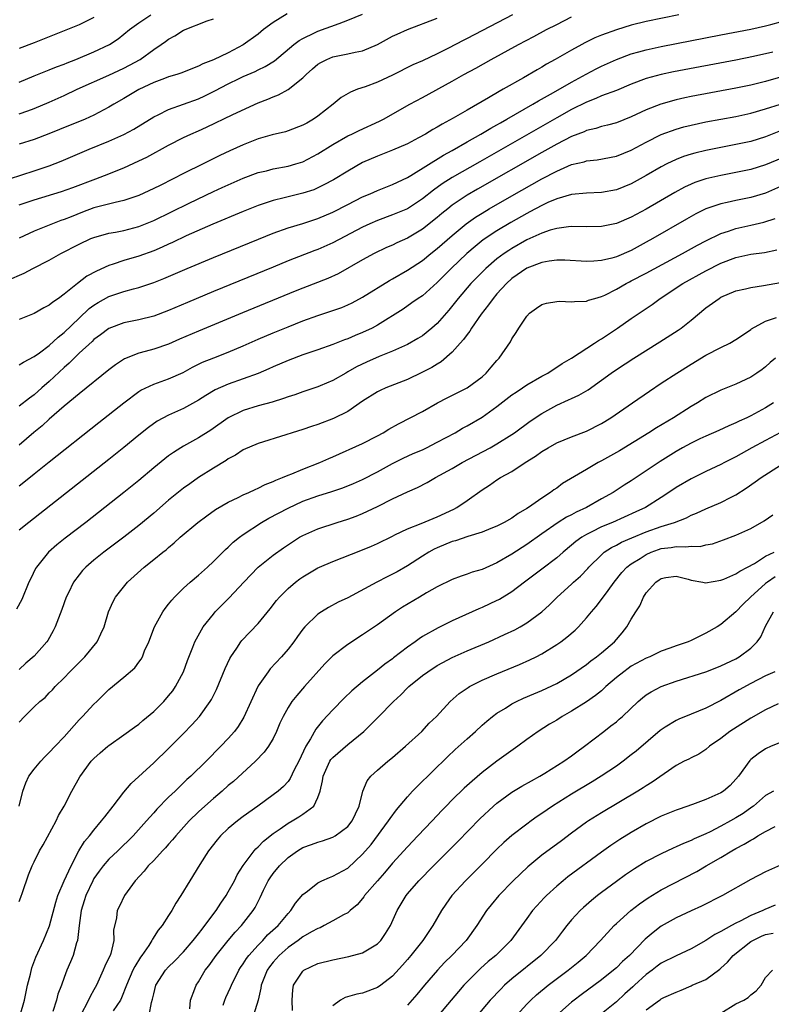
# Model space of a CAD drawing. Units: inches. Extents: x 2553000 to 2556000, y 1521000 to 1524000.
# Drawn here: x 2553343 to 2553444, y 1521252 to 1521384 of the extents above; entities that cross this region are included whole.
import ezdxf

# ---------------------------------------------------------------- set-up
doc = ezdxf.new("R2010")
doc.units = ezdxf.units.IN
doc.header["$MEASUREMENT"] = 0
doc.layers.add('LD25531521_2ft', color=9, linetype='Continuous')

msp = doc.modelspace()

# ---------------------------------------------------------------- linework, layer by layer
at = {"layer": 'LD25531521_2ft'}
for points, elevation in [([(2553378.87, 1521385.13), (2553377, 1521383.93), (2553375.73, 1521383), (2553375, 1521382.41), (2553373, 1521380.94), (2553371, 1521379.88), (2553369, 1521378.93), (2553367.6, 1521378.4), (2553367, 1521378.09), (2553366.2, 1521377.8), (2553364.77, 1521377.23), (2553364.09, 1521377), (2553363, 1521376.66), (2553362.47, 1521376.47), (2553361, 1521375.9), (2553359.03, 1521374.97), (2553357, 1521373.75), (2553355.68, 1521373), (2553355, 1521372.59), (2553353, 1521371.55), (2553351.8, 1521371), (2553348.4, 1521369.6), (2553346.96, 1521369.04), (2553345, 1521368.3), (2553343, 1521367.67)], 8534), ([(2553341.38, 1521349.38), (2553343.63, 1521350.37), (2553344.82, 1521351), (2553347, 1521352.1), (2553348.58, 1521353), (2553351, 1521354.25), (2553352.59, 1521355), (2553353, 1521355.17), (2553355, 1521355.73), (2553355.88, 1521355.88), (2553357, 1521356.09), (2553359, 1521356.61), (2553361, 1521357.44), (2553365.76, 1521359.76), (2553369, 1521361.3), (2553370.17, 1521361.83), (2553371, 1521362.22), (2553373, 1521363.1), (2553375, 1521363.84), (2553376.1, 1521364.1), (2553377, 1521364.33), (2553379, 1521364.69), (2553380.07, 1521365), (2553381, 1521365.29), (2553383, 1521366.34), (2553385, 1521367.62), (2553387, 1521368.75), (2553387.55, 1521369), (2553388.52, 1521369.48), (2553391.27, 1521370.73), (2553391.78, 1521371), (2553395.31, 1521373), (2553397, 1521373.9), (2553401, 1521376.11), (2553402.57, 1521377), (2553404.15, 1521377.85), (2553406.21, 1521379), (2553409.9, 1521381), (2553411.93, 1521382.07), (2553413.64, 1521383), (2553415, 1521383.7), (2553417, 1521384.71)], 8542), ([(2553341.68, 1521363), (2553345, 1521364.09), (2553347, 1521364.76), (2553348.61, 1521365.39), (2553351.4, 1521366.6), (2553352.36, 1521367), (2553355, 1521368.04), (2553357, 1521368.93), (2553358.34, 1521369.66), (2553361, 1521371.32), (2553361.6, 1521371.6), (2553363, 1521372.3), (2553365.01, 1521373.01), (2553367, 1521373.74), (2553367.86, 1521374.14), (2553369.2, 1521374.8), (2553371, 1521375.75), (2553372.45, 1521376.45), (2553373, 1521376.71), (2553374.6, 1521377.4), (2553375, 1521377.62), (2553375.94, 1521378.06), (2553377.17, 1521378.83), (2553379.77, 1521381), (2553380.48, 1521381.52), (2553381, 1521381.83), (2553382.57, 1521382.57), (2553383, 1521382.79), (2553385.84, 1521383.84), (2553387, 1521384.25), (2553389, 1521385.08)], 8536), ([(2553431.38, 1521385), (2553427, 1521384.09), (2553425, 1521383.59), (2553423.01, 1521382.99), (2553421, 1521382.25), (2553420.12, 1521381.88), (2553418.78, 1521381.22), (2553418.37, 1521381), (2553417, 1521380.25), (2553414.8, 1521379), (2553413.63, 1521378.37), (2553413, 1521377.97), (2553412.37, 1521377.63), (2553410.56, 1521376.56), (2553407.84, 1521375), (2553407.29, 1521374.71), (2553405.85, 1521373.85), (2553403, 1521372.23), (2553401.12, 1521371.12), (2553399.66, 1521370.34), (2553399, 1521369.93), (2553398.4, 1521369.6), (2553397.41, 1521369), (2553396.5, 1521368.5), (2553395, 1521367.71), (2553393, 1521366.83), (2553391, 1521366.07), (2553389, 1521365.18), (2553387, 1521364.04), (2553385.11, 1521362.89), (2553383.81, 1521362.19), (2553383, 1521361.79), (2553382.44, 1521361.56), (2553381, 1521361.07), (2553379, 1521360.62), (2553378.47, 1521360.47), (2553377, 1521360.13), (2553375.65, 1521359.65), (2553375, 1521359.44), (2553373, 1521358.63), (2553368.94, 1521356.94), (2553365.36, 1521355.36), (2553363.51, 1521354.49), (2553363, 1521354.27), (2553362.14, 1521353.86), (2553361, 1521353.39), (2553359, 1521352.66), (2553357, 1521352.07), (2553355.58, 1521351.58), (2553355, 1521351.41), (2553353.34, 1521350.66), (2553352.04, 1521349.96), (2553350.8, 1521349), (2553349, 1521347.55), (2553348.25, 1521347), (2553347.49, 1521346.51), (2553347, 1521346.09), (2553346.28, 1521345.72), (2553345, 1521344.99), (2553343, 1521344.15)], 8544), ([(2553409.1, 1521385), (2553403, 1521381.8), (2553402.47, 1521381.53), (2553400.52, 1521380.52), (2553399, 1521379.77), (2553397, 1521378.83), (2553395.72, 1521378.28), (2553393, 1521376.91), (2553391, 1521375.96), (2553389.34, 1521375.34), (2553388.32, 1521375), (2553387.36, 1521374.64), (2553386.11, 1521373.89), (2553385.07, 1521373), (2553383, 1521371.39), (2553382.43, 1521371), (2553381.51, 1521370.49), (2553381, 1521370.18), (2553379, 1521369.42), (2553378.68, 1521369.32), (2553376.89, 1521368.89), (2553375, 1521368.35), (2553373, 1521367.58), (2553371.22, 1521366.78), (2553369.86, 1521366.14), (2553368.53, 1521365.47), (2553367.61, 1521365), (2553365, 1521363.71), (2553363.63, 1521363), (2553361.86, 1521362.14), (2553361, 1521361.7), (2553359, 1521360.77), (2553357, 1521360.1), (2553355.86, 1521359.86), (2553353, 1521359.11), (2553351.46, 1521358.54), (2553349.93, 1521357.93), (2553349, 1521357.58), (2553348.57, 1521357.43), (2553347.46, 1521357), (2553345, 1521355.98), (2553343, 1521355.08)], 8540), ([(2553343, 1521375.96), (2553345, 1521376.79), (2553347, 1521377.59), (2553348, 1521378), (2553349, 1521378.38), (2553349.43, 1521378.57), (2553350.56, 1521379), (2553353, 1521380.02), (2553355.06, 1521381), (2553356.23, 1521381.77), (2553357, 1521382.37), (2553357.77, 1521383), (2553359, 1521383.9), (2553360.61, 1521385)], 8530), ([(2553353, 1521384.64), (2553351, 1521383.62), (2553345, 1521381.21), (2553343, 1521380.45)], 8528), ([(2553343, 1521359.52), (2553345, 1521360.2), (2553348.67, 1521361.33), (2553350.15, 1521361.85), (2553353.23, 1521363), (2553355, 1521363.69), (2553356.18, 1521364.18), (2553357, 1521364.5), (2553359, 1521365.42), (2553360.07, 1521365.93), (2553363, 1521367.54), (2553365, 1521368.53), (2553366, 1521369), (2553367, 1521369.44), (2553368.07, 1521369.93), (2553371.62, 1521371.62), (2553375, 1521373.18), (2553376.31, 1521373.69), (2553377, 1521374), (2553377.74, 1521374.26), (2553379.03, 1521374.97), (2553381, 1521376.53), (2553381.45, 1521377), (2553382.27, 1521377.73), (2553383, 1521378.35), (2553383.4, 1521378.6), (2553384.19, 1521379), (2553385, 1521379.34), (2553385.45, 1521379.45), (2553387, 1521379.75), (2553387.99, 1521379.99), (2553389, 1521380.16), (2553390.97, 1521381), (2553393, 1521382.1), (2553393.61, 1521382.39), (2553395, 1521383.01), (2553399, 1521384.53)], 8538), ([(2553343, 1521371.7), (2553344.13, 1521372.13), (2553345, 1521372.43), (2553347, 1521373.28), (2553349, 1521374.17), (2553350.76, 1521375), (2553355, 1521376.9), (2553357, 1521377.83), (2553357.78, 1521378.22), (2553359.17, 1521379), (2553361, 1521380.33), (2553362.01, 1521381), (2553362.59, 1521381.41), (2553363, 1521381.72), (2553363.84, 1521382.16), (2553365, 1521382.91), (2553368.19, 1521384.19), (2553369, 1521384.45)], 8532), ([(2553343, 1521338.08), (2553343.55, 1521338.45), (2553345, 1521339.21), (2553345.71, 1521339.71), (2553347, 1521340.67), (2553348.2, 1521341.8), (2553349, 1521342.42), (2553351, 1521344.34), (2553352.37, 1521345.63), (2553353, 1521346.11), (2553353.55, 1521346.45), (2553355, 1521347.27), (2553357, 1521347.92), (2553358.29, 1521348.29), (2553359, 1521348.46), (2553361, 1521349.14), (2553362.34, 1521349.66), (2553365.49, 1521351), (2553369, 1521352.46), (2553375.06, 1521354.94), (2553377, 1521355.72), (2553379, 1521356.45), (2553381, 1521357.05), (2553383, 1521357.68), (2553385, 1521358.54), (2553387, 1521359.57), (2553389, 1521360.58), (2553390.01, 1521361), (2553391, 1521361.45), (2553393, 1521362.24), (2553395, 1521363.19), (2553395.46, 1521363.46), (2553399.82, 1521366.18), (2553401, 1521366.81), (2553403, 1521367.97), (2553404.84, 1521369), (2553406.18, 1521369.82), (2553407, 1521370.25), (2553407.47, 1521370.53), (2553408.33, 1521371), (2553411.82, 1521373), (2553412.55, 1521373.45), (2553414.57, 1521374.57), (2553417, 1521375.98), (2553418.95, 1521377.05), (2553420.27, 1521377.73), (2553421, 1521378.1), (2553423, 1521379), (2553425, 1521379.74), (2553426.01, 1521380.01), (2553427, 1521380.3), (2553429, 1521380.73), (2553437, 1521382.31), (2553441, 1521383.06), (2553443, 1521383.49), (2553443.7, 1521383.7), (2553445, 1521384.05)], 8546), ([(2553443.97, 1521379.97), (2553441.38, 1521379.38), (2553439, 1521378.91), (2553430.64, 1521377.36), (2553429, 1521377), (2553427, 1521376.43), (2553425, 1521375.67), (2553423, 1521374.86), (2553421, 1521374.11), (2553420.25, 1521373.75), (2553419, 1521373.28), (2553417, 1521372.28), (2553415, 1521371.17), (2553404.69, 1521365.31), (2553401, 1521363.19), (2553399.66, 1521362.34), (2553398.49, 1521361.51), (2553397, 1521360.33), (2553395, 1521359.01), (2553393, 1521358.17), (2553391, 1521357.45), (2553389.97, 1521357), (2553389, 1521356.55), (2553385, 1521354.43), (2553383, 1521353.55), (2553382.59, 1521353.41), (2553379, 1521352.02), (2553377, 1521351.2), (2553369, 1521347.9), (2553365.54, 1521346.46), (2553363, 1521345.36), (2553361, 1521344.61), (2553359, 1521344.13), (2553357, 1521343.74), (2553355, 1521342.98), (2553353.88, 1521342.12), (2553353, 1521341.48), (2553352.76, 1521341.24), (2553351, 1521339.64), (2553350.34, 1521339), (2553349.68, 1521338.32), (2553349, 1521337.74), (2553347, 1521335.86), (2553346.01, 1521335), (2553345, 1521334.09), (2553344.35, 1521333.65), (2553343, 1521332.54)], 8548), ([(2553445, 1521376.61), (2553443, 1521376.07), (2553441, 1521375.56), (2553439, 1521375.14), (2553433, 1521374.03), (2553432.15, 1521373.85), (2553431, 1521373.6), (2553428.97, 1521373.03), (2553427, 1521372.27), (2553425, 1521371.33), (2553423, 1521370.53), (2553421.81, 1521370.19), (2553421, 1521370.02), (2553420.24, 1521369.76), (2553419, 1521369.48), (2553418.68, 1521369.32), (2553417, 1521368.67), (2553415, 1521367.64), (2553413, 1521366.53), (2553404.38, 1521361.62), (2553403, 1521360.81), (2553401, 1521359.47), (2553400.4, 1521359), (2553399.63, 1521358.37), (2553399, 1521357.83), (2553397, 1521356.25), (2553395, 1521355.07), (2553393.57, 1521354.43), (2553393, 1521354.14), (2553392.2, 1521353.8), (2553390.54, 1521353), (2553389, 1521352.17), (2553385.71, 1521350.29), (2553384.34, 1521349.66), (2553381, 1521348.37), (2553379.96, 1521347.96), (2553372.92, 1521345.08), (2553367, 1521342.61), (2553364.48, 1521341.52), (2553363, 1521340.85), (2553361, 1521340.18), (2553359.88, 1521339.88), (2553359, 1521339.66), (2553357.1, 1521338.9), (2553355.9, 1521338.1), (2553355, 1521337.43), (2553351, 1521334.22), (2553349, 1521332.56), (2553347, 1521330.83), (2553346.06, 1521329.94), (2553344.96, 1521329.04), (2553343, 1521327.36)], 8550), ([(2553343, 1521321.9), (2553343.62, 1521322.38), (2553345, 1521323.52), (2553347, 1521325.12), (2553353.64, 1521330.36), (2553356.98, 1521333.02), (2553359, 1521334.53), (2553359.29, 1521334.71), (2553361, 1521335.52), (2553363, 1521336.21), (2553364.93, 1521337.07), (2553366.22, 1521337.78), (2553367.56, 1521338.44), (2553369.05, 1521339.05), (2553371, 1521339.81), (2553373, 1521340.66), (2553375, 1521341.55), (2553377, 1521342.4), (2553379, 1521343.2), (2553381, 1521343.97), (2553383, 1521344.7), (2553384.72, 1521345.28), (2553386.2, 1521345.8), (2553387, 1521346.12), (2553387.61, 1521346.39), (2553389, 1521347.15), (2553392.59, 1521349.41), (2553393, 1521349.63), (2553395, 1521350.76), (2553397, 1521352.06), (2553398.13, 1521353), (2553399, 1521353.68), (2553401, 1521355.43), (2553402.89, 1521357), (2553404.12, 1521357.88), (2553405, 1521358.43), (2553405.94, 1521359), (2553409, 1521360.75), (2553413, 1521363.01), (2553415, 1521364.06), (2553417, 1521364.91), (2553418.69, 1521365.31), (2553419, 1521365.42), (2553420.43, 1521365.57), (2553423, 1521366.05), (2553425, 1521366.86), (2553427, 1521367.93), (2553429, 1521368.94), (2553431, 1521369.68), (2553432.03, 1521369.97), (2553433, 1521370.21), (2553435, 1521370.63), (2553439, 1521371.38), (2553441, 1521371.8), (2553443, 1521372.37), (2553444.97, 1521373.03)], 8552), ([(2553445, 1521369.42), (2553443, 1521368.63), (2553441, 1521368.03), (2553439, 1521367.61), (2553437, 1521367.23), (2553435, 1521366.82), (2553433.53, 1521366.47), (2553433, 1521366.33), (2553432, 1521366), (2553431, 1521365.61), (2553429.75, 1521365), (2553429, 1521364.61), (2553427, 1521363.46), (2553425, 1521362.36), (2553423, 1521361.53), (2553421, 1521361.16), (2553419, 1521361.09), (2553417, 1521360.9), (2553415, 1521360.33), (2553413.83, 1521359.83), (2553413, 1521359.44), (2553411.42, 1521358.58), (2553411, 1521358.37), (2553408.84, 1521357.16), (2553407, 1521356.06), (2553405.17, 1521354.83), (2553404.06, 1521353.94), (2553402.97, 1521353), (2553400.85, 1521351), (2553399, 1521349.13), (2553397, 1521347.36), (2553396.46, 1521347), (2553395.61, 1521346.39), (2553394.43, 1521345.57), (2553391, 1521343.39), (2553390.28, 1521343), (2553389, 1521342.41), (2553387.99, 1521342.01), (2553387, 1521341.59), (2553386.56, 1521341.44), (2553385, 1521340.82), (2553383, 1521340.09), (2553381, 1521339.43), (2553379, 1521338.7), (2553377, 1521337.83), (2553376.43, 1521337.57), (2553375, 1521336.95), (2553373, 1521336.21), (2553371, 1521335.52), (2553369.25, 1521334.75), (2553367.99, 1521334.01), (2553367, 1521333.35), (2553365, 1521332.25), (2553363, 1521331.37), (2553361.46, 1521330.54), (2553360.29, 1521329.71), (2553359, 1521328.66), (2553357, 1521327.01), (2553355, 1521325.42), (2553344.28, 1521317), (2553343, 1521315.94)], 8554), ([(2553447, 1521366.55), (2553443, 1521364.87), (2553441, 1521364.27), (2553439, 1521363.84), (2553437, 1521363.46), (2553435, 1521362.99), (2553433.5, 1521362.5), (2553433, 1521362.29), (2553432.12, 1521361.88), (2553430.81, 1521361.19), (2553427, 1521358.97), (2553425, 1521357.86), (2553423, 1521357.01), (2553421, 1521356.61), (2553419, 1521356.58), (2553417, 1521356.61), (2553416.58, 1521356.58), (2553415, 1521356.38), (2553414.14, 1521356.14), (2553413, 1521355.75), (2553411, 1521354.82), (2553409, 1521353.68), (2553408.58, 1521353.42), (2553407.97, 1521353), (2553407, 1521352.28), (2553405.49, 1521351), (2553404.24, 1521349.76), (2553403.51, 1521349), (2553401.8, 1521347), (2553401.45, 1521346.55), (2553400.56, 1521345.44), (2553399, 1521343.65), (2553398.28, 1521343), (2553397, 1521341.99), (2553396.39, 1521341.61), (2553395, 1521340.84), (2553393, 1521339.95), (2553391.23, 1521339.23), (2553389.53, 1521338.47), (2553388.18, 1521337.82), (2553387, 1521337.14), (2553386.73, 1521337), (2553385, 1521336.02), (2553383.3, 1521335.3), (2553383, 1521335.17), (2553381, 1521334.49), (2553379.9, 1521334.1), (2553379, 1521333.82), (2553378.41, 1521333.59), (2553376.88, 1521333.12), (2553375, 1521332.61), (2553373, 1521331.99), (2553371, 1521331.01), (2553368.65, 1521329.35), (2553367, 1521328.3), (2553365, 1521327.2), (2553364.66, 1521327), (2553363.64, 1521326.36), (2553363, 1521325.9), (2553362.49, 1521325.51), (2553361, 1521324.31), (2553359, 1521322.62), (2553357, 1521320.99), (2553351.91, 1521317), (2553349.14, 1521314.86), (2553348.03, 1521313.97), (2553346.93, 1521313), (2553345.29, 1521311), (2553345.18, 1521310.82), (2553344.52, 1521309.48), (2553344.29, 1521309), (2553343.32, 1521306.68), (2553342.63, 1521305.37)], 8556), ([(2553445, 1521361.97), (2553443, 1521361.11), (2553441, 1521360.52), (2553439, 1521360.12), (2553437.86, 1521359.86), (2553437, 1521359.68), (2553435, 1521359), (2553433.66, 1521358.34), (2553432.38, 1521357.62), (2553427.87, 1521355), (2553427, 1521354.51), (2553425, 1521353.42), (2553423, 1521352.56), (2553422.38, 1521352.38), (2553421, 1521352.06), (2553419.98, 1521351.98), (2553419, 1521351.95), (2553416.11, 1521352.11), (2553415, 1521352.11), (2553413.99, 1521351.99), (2553413, 1521351.81), (2553411, 1521351.05), (2553409, 1521349.66), (2553408.26, 1521349), (2553407, 1521347.62), (2553406.47, 1521347), (2553405.88, 1521346.12), (2553404.88, 1521344.88), (2553403.58, 1521343), (2553403.37, 1521342.63), (2553403, 1521342.18), (2553402.52, 1521341.48), (2553402.08, 1521341), (2553401, 1521339.78), (2553399.5, 1521338.5), (2553399, 1521338.21), (2553398.27, 1521337.73), (2553396.94, 1521337.06), (2553395, 1521336.14), (2553392.09, 1521335), (2553391.33, 1521334.67), (2553391, 1521334.49), (2553389, 1521333.21), (2553387, 1521331.85), (2553385.11, 1521330.89), (2553383, 1521330.09), (2553382.16, 1521329.84), (2553381, 1521329.45), (2553379.55, 1521329), (2553378.72, 1521328.72), (2553375, 1521327.56), (2553373, 1521326.7), (2553371.98, 1521326.02), (2553371, 1521325.52), (2553370.7, 1521325.3), (2553369, 1521324.27), (2553367, 1521323.01), (2553365.83, 1521322.18), (2553365, 1521321.56), (2553363, 1521319.95), (2553361, 1521318.24), (2553359, 1521316.58), (2553356.98, 1521315), (2553354.34, 1521313), (2553353, 1521311.92), (2553351.92, 1521311), (2553351.46, 1521310.54), (2553351, 1521309.98), (2553350.25, 1521309), (2553349.57, 1521307.57), (2553349.29, 1521307), (2553348.69, 1521305.31), (2553347.78, 1521303), (2553347.52, 1521302.48), (2553346.81, 1521301.19), (2553346.68, 1521301), (2553345, 1521299.08), (2553343.86, 1521298.14), (2553343, 1521297.3)], 8558), ([(2553343, 1521290.23), (2553343.69, 1521291), (2553345, 1521292.27), (2553345.76, 1521293), (2553346.44, 1521293.56), (2553347, 1521294.15), (2553347.43, 1521294.57), (2553347.82, 1521295), (2553349, 1521296.17), (2553349.78, 1521297), (2553350.4, 1521297.6), (2553351, 1521298.25), (2553351.76, 1521299), (2553353.41, 1521301), (2553353.93, 1521302.07), (2553354.35, 1521303), (2553354.94, 1521305), (2553355.58, 1521306.42), (2553355.89, 1521307), (2553357.5, 1521309), (2553359.72, 1521311), (2553361, 1521312.01), (2553362.21, 1521313), (2553362.66, 1521313.34), (2553363, 1521313.65), (2553363.75, 1521314.25), (2553364.54, 1521315), (2553366.92, 1521317), (2553368.12, 1521317.88), (2553369.29, 1521318.71), (2553371, 1521319.7), (2553372.32, 1521320.32), (2553373, 1521320.67), (2553373.75, 1521321), (2553374.6, 1521321.4), (2553375, 1521321.56), (2553375.95, 1521322.05), (2553377, 1521322.45), (2553377.36, 1521322.64), (2553378.28, 1521323), (2553379, 1521323.32), (2553379.51, 1521323.51), (2553381, 1521324.13), (2553383.28, 1521325), (2553384.46, 1521325.54), (2553385, 1521325.77), (2553389, 1521327.57), (2553391, 1521328.6), (2553391.73, 1521329), (2553392.51, 1521329.49), (2553393.79, 1521330.21), (2553397, 1521331.83), (2553399.05, 1521333), (2553400.34, 1521333.66), (2553403.02, 1521335), (2553405, 1521336.51), (2553405.55, 1521337), (2553406.21, 1521337.79), (2553407, 1521338.7), (2553407.29, 1521339), (2553408.8, 1521341.2), (2553409, 1521341.58), (2553409.58, 1521342.42), (2553409.92, 1521343), (2553411, 1521344.62), (2553411.37, 1521345), (2553412.31, 1521345.69), (2553413, 1521346.17), (2553413.64, 1521346.36), (2553415, 1521346.58), (2553415.39, 1521346.61), (2553417, 1521346.52), (2553417.4, 1521346.6), (2553419, 1521346.63), (2553419.25, 1521346.75), (2553420.09, 1521347), (2553421, 1521347.24), (2553421.45, 1521347.45), (2553423, 1521348.23), (2553424.33, 1521349), (2553424.77, 1521349.23), (2553425, 1521349.34), (2553427, 1521350.38), (2553431.87, 1521353), (2553433.88, 1521354.12), (2553435, 1521354.72), (2553437, 1521355.7), (2553438.02, 1521356.02), (2553439, 1521356.37), (2553441, 1521356.81), (2553442.77, 1521357.23), (2553444.28, 1521357.72)], 8560), ([(2553342.98, 1521279), (2553343.45, 1521281), (2553343.88, 1521282.12), (2553344.29, 1521283), (2553345, 1521283.96), (2553345.87, 1521285), (2553346.4, 1521285.6), (2553347, 1521286.16), (2553347.81, 1521287), (2553349, 1521288.29), (2553351, 1521290.55), (2553351.45, 1521291), (2553353, 1521292.65), (2553353.38, 1521293), (2553355, 1521294.59), (2553357, 1521296.26), (2553358.47, 1521297.53), (2553359, 1521298.26), (2553359.32, 1521298.68), (2553359.49, 1521299), (2553359.79, 1521299.79), (2553360.34, 1521301), (2553361.11, 1521303), (2553362.22, 1521305), (2553362.53, 1521305.47), (2553363, 1521306.03), (2553363.42, 1521306.58), (2553363.8, 1521307), (2553365, 1521308.18), (2553365.91, 1521309), (2553367, 1521309.91), (2553368.22, 1521311), (2553369, 1521311.74), (2553370.63, 1521313.37), (2553371, 1521313.69), (2553371.67, 1521314.33), (2553372.49, 1521315), (2553373, 1521315.37), (2553375.45, 1521317), (2553376.43, 1521317.57), (2553379, 1521318.92), (2553381, 1521319.82), (2553383, 1521320.53), (2553384.87, 1521321.13), (2553386.36, 1521321.64), (2553387.79, 1521322.21), (2553389, 1521322.74), (2553391, 1521323.78), (2553393, 1521324.87), (2553394.42, 1521325.58), (2553395.79, 1521326.21), (2553397, 1521326.73), (2553397.56, 1521327), (2553399, 1521327.72), (2553401.38, 1521329), (2553402.39, 1521329.61), (2553403, 1521329.94), (2553405, 1521331.11), (2553407, 1521332.52), (2553409, 1521334.07), (2553409.55, 1521334.45), (2553410.4, 1521335), (2553411, 1521335.41), (2553413, 1521336.57), (2553413.81, 1521337), (2553414.51, 1521337.49), (2553415, 1521337.77), (2553415.73, 1521338.27), (2553417, 1521338.99), (2553420.07, 1521341), (2553420.62, 1521341.38), (2553421, 1521341.58), (2553423.14, 1521343), (2553425, 1521344.3), (2553427.8, 1521346.2), (2553428.88, 1521347), (2553431.91, 1521349), (2553435, 1521350.71), (2553437, 1521351.71), (2553439, 1521352.47), (2553441, 1521352.91), (2553442.84, 1521353.16), (2553444.52, 1521353.48)], 8562), ([(2553343, 1521266.23), (2553343.19, 1521266.81), (2553343.43, 1521267.43), (2553344.21, 1521269.79), (2553344.72, 1521271), (2553345, 1521271.53), (2553345.69, 1521273), (2553346.18, 1521273.82), (2553347.94, 1521277), (2553348.25, 1521277.75), (2553349.02, 1521279), (2553350.03, 1521281), (2553351.1, 1521282.9), (2553352.64, 1521285), (2553353, 1521285.38), (2553353.85, 1521286.15), (2553354.84, 1521287), (2553355, 1521287.13), (2553357, 1521288.52), (2553358.42, 1521289.58), (2553359, 1521289.99), (2553359.54, 1521290.46), (2553361, 1521291.68), (2553362.34, 1521293), (2553363, 1521293.75), (2553363.55, 1521294.45), (2553363.93, 1521295), (2553364.98, 1521297), (2553365.52, 1521298.48), (2553366.26, 1521300.26), (2553366.53, 1521301), (2553367.39, 1521302.61), (2553367.64, 1521303), (2553369, 1521304.7), (2553369.26, 1521305), (2553371.13, 1521306.87), (2553373.07, 1521309), (2553375.01, 1521310.99), (2553377, 1521312.6), (2553378.4, 1521313.6), (2553379.59, 1521314.41), (2553380.55, 1521315), (2553381, 1521315.25), (2553383, 1521316.15), (2553385.58, 1521317), (2553387, 1521317.43), (2553388.15, 1521317.85), (2553389, 1521318.18), (2553391, 1521319.13), (2553393, 1521320.13), (2553395, 1521321.07), (2553396.34, 1521321.66), (2553397.65, 1521322.35), (2553398.75, 1521323), (2553401, 1521324.22), (2553402.35, 1521325), (2553406.1, 1521327), (2553407, 1521327.52), (2553409, 1521328.77), (2553409.33, 1521329), (2553411.44, 1521330.56), (2553413, 1521331.59), (2553415, 1521332.7), (2553416.6, 1521333.4), (2553417, 1521333.6), (2553417.97, 1521334.03), (2553419.23, 1521334.77), (2553421, 1521336.03), (2553422.31, 1521337), (2553423, 1521337.48), (2553425.32, 1521339), (2553428.84, 1521341.16), (2553431.28, 1521342.72), (2553431.67, 1521343), (2553433, 1521344.06), (2553435, 1521345.73), (2553436.75, 1521347), (2553437, 1521347.15), (2553439, 1521347.99), (2553440.28, 1521348.28), (2553441, 1521348.47), (2553442.72, 1521348.72), (2553445, 1521349.12)], 8564), ([(2553343.09, 1521251), (2553343.69, 1521253), (2553344.11, 1521255), (2553344.49, 1521256.49), (2553344.67, 1521257.33), (2553345.23, 1521258.77), (2553346.23, 1521261), (2553347.04, 1521262.96), (2553347.88, 1521266.12), (2553348.17, 1521267), (2553349.02, 1521269), (2553349.94, 1521271), (2553350.99, 1521273.01), (2553351.73, 1521274.27), (2553352.38, 1521275), (2553353, 1521275.78), (2553354.03, 1521277), (2553354.44, 1521277.56), (2553355.59, 1521279), (2553357, 1521280.84), (2553357.99, 1521282.01), (2553361, 1521284.78), (2553363, 1521286.71), (2553365, 1521288.73), (2553366.12, 1521289.88), (2553367.14, 1521291), (2553368.58, 1521293), (2553368.74, 1521293.26), (2553369.4, 1521294.6), (2553370.58, 1521297.42), (2553371.22, 1521298.78), (2553371.36, 1521299), (2553372.14, 1521300.14), (2553372.7, 1521301), (2553372.83, 1521301.17), (2553375, 1521303.47), (2553376.59, 1521305.41), (2553377.46, 1521306.54), (2553377.86, 1521307), (2553379, 1521308.14), (2553380.01, 1521309), (2553380.57, 1521309.43), (2553381, 1521309.72), (2553383, 1521310.89), (2553383.24, 1521311), (2553385, 1521311.77), (2553388.78, 1521313.22), (2553390.19, 1521313.81), (2553391, 1521314.17), (2553393, 1521315.17), (2553393.31, 1521315.31), (2553395, 1521316.13), (2553396.85, 1521316.85), (2553399, 1521317.75), (2553401.22, 1521318.78), (2553401.61, 1521319), (2553403, 1521319.94), (2553405, 1521321.34), (2553406.02, 1521321.98), (2553407, 1521322.68), (2553407.49, 1521323), (2553409, 1521323.82), (2553410.77, 1521325), (2553412.14, 1521325.86), (2553413, 1521326.5), (2553413.85, 1521327), (2553415, 1521327.64), (2553417, 1521328.46), (2553419, 1521329.22), (2553421, 1521330.23), (2553422.24, 1521331), (2553425.17, 1521333), (2553427.42, 1521334.58), (2553429, 1521335.64), (2553431.08, 1521337), (2553433, 1521338.19), (2553435, 1521339.38), (2553437, 1521340.42), (2553438.2, 1521341), (2553439, 1521341.47), (2553439.91, 1521342.09), (2553441, 1521342.82), (2553441.1, 1521342.9), (2553443, 1521343.95), (2553444.44, 1521344.44)], 8566), ([(2553444.33, 1521339), (2553443.6, 1521338.4), (2553443, 1521337.85), (2553442.52, 1521337.48), (2553441.84, 1521337), (2553441, 1521336.44), (2553439, 1521335.53), (2553437, 1521334.72), (2553435, 1521333.71), (2553433.86, 1521333), (2553433, 1521332.5), (2553430.66, 1521331), (2553428.36, 1521329.64), (2553427.34, 1521329), (2553423.4, 1521326.6), (2553421, 1521325.23), (2553420.55, 1521325), (2553419, 1521324.1), (2553415.8, 1521322.2), (2553415, 1521321.6), (2553414.64, 1521321.36), (2553414.17, 1521321), (2553413, 1521320.26), (2553411.22, 1521319), (2553411, 1521318.85), (2553409.83, 1521318.17), (2553409, 1521317.58), (2553407.98, 1521317), (2553407, 1521316.49), (2553406.16, 1521316.16), (2553405, 1521315.68), (2553403.11, 1521315.11), (2553401.46, 1521314.54), (2553401, 1521314.42), (2553399, 1521313.58), (2553398.6, 1521313.4), (2553397.88, 1521313), (2553397, 1521312.46), (2553395, 1521311.16), (2553393.62, 1521310.38), (2553393, 1521310.04), (2553392.29, 1521309.71), (2553390.91, 1521309), (2553387, 1521306.91), (2553385.71, 1521306.29), (2553384.42, 1521305.58), (2553383.48, 1521305), (2553383, 1521304.68), (2553381.26, 1521303), (2553381, 1521302.71), (2553380.27, 1521301.73), (2553379.76, 1521301), (2553379, 1521300.01), (2553378.14, 1521299), (2553376.63, 1521297.37), (2553376.33, 1521297), (2553375, 1521295.11), (2553374.94, 1521295), (2553373.1, 1521290.9), (2553372.34, 1521289.66), (2553371.83, 1521289), (2553371, 1521288.05), (2553370.02, 1521287), (2553368.02, 1521285), (2553365.97, 1521283), (2553365.46, 1521282.54), (2553364.44, 1521281.56), (2553363.87, 1521281), (2553363, 1521280.17), (2553361.42, 1521278.58), (2553361, 1521278.09), (2553360.47, 1521277.53), (2553360.02, 1521277), (2553358.24, 1521275), (2553356.19, 1521273), (2553355, 1521271.9), (2553354.22, 1521271), (2553353.7, 1521270.3), (2553353, 1521269.29), (2553352.83, 1521269), (2553351.9, 1521267), (2553351.7, 1521266.3), (2553351.27, 1521265), (2553351, 1521263), (2553350.79, 1521261), (2553350.67, 1521260.67), (2553350.21, 1521259), (2553349.86, 1521258.14), (2553349.35, 1521257), (2553349, 1521256.04), (2553348.64, 1521255), (2553348.18, 1521253.82), (2553347.98, 1521253), (2553347.49, 1521251.49)], 8568), ([(2553444.03, 1521333), (2553443, 1521332.36), (2553441, 1521331.25), (2553440.48, 1521331), (2553439.45, 1521330.55), (2553439, 1521330.31), (2553438.07, 1521329.93), (2553436.71, 1521329.29), (2553435, 1521328.56), (2553434.18, 1521328.18), (2553433, 1521327.62), (2553431.87, 1521327), (2553431, 1521326.5), (2553428.86, 1521325.14), (2553427, 1521323.88), (2553425, 1521322.56), (2553424.04, 1521321.96), (2553422.55, 1521321), (2553421, 1521320.14), (2553419, 1521319), (2553417.63, 1521318.37), (2553417, 1521318.02), (2553416.32, 1521317.68), (2553415.22, 1521317), (2553413, 1521315.47), (2553411, 1521314.04), (2553409, 1521312.72), (2553407, 1521311.56), (2553405, 1521310.7), (2553403.67, 1521310.33), (2553403, 1521310.08), (2553402.19, 1521309.81), (2553401, 1521309.36), (2553399, 1521308.36), (2553397.56, 1521307.56), (2553396.6, 1521307), (2553394.36, 1521305.64), (2553393.4, 1521305), (2553391, 1521303.29), (2553389, 1521301.93), (2553387, 1521300.64), (2553385, 1521299.14), (2553383.93, 1521298.07), (2553381.23, 1521295), (2553380.17, 1521293.83), (2553379.53, 1521293), (2553379, 1521292.2), (2553378.34, 1521291), (2553377.92, 1521290.08), (2553377.47, 1521289), (2553377, 1521288.05), (2553376.38, 1521287), (2553375.8, 1521286.2), (2553374.63, 1521285), (2553371.69, 1521282.31), (2553371, 1521281.74), (2553370.18, 1521281), (2553369, 1521280), (2553367.87, 1521279), (2553367, 1521278.21), (2553365.75, 1521277), (2553363.95, 1521275), (2553363.53, 1521274.47), (2553363, 1521273.9), (2553362.58, 1521273.42), (2553362.17, 1521273), (2553361, 1521271.71), (2553360.28, 1521271), (2553359.73, 1521270.27), (2553358.53, 1521269), (2553357.07, 1521267), (2553356.41, 1521265.59), (2553356.12, 1521265), (2553356.01, 1521264.01), (2553355.63, 1521262.37), (2553355.66, 1521261), (2553355.24, 1521259.24), (2553355.16, 1521259), (2553355, 1521258.65), (2553354.46, 1521257.54), (2553354.25, 1521257), (2553353.33, 1521255), (2553353, 1521254.38), (2553352.49, 1521253.51), (2553352.27, 1521253), (2553351.13, 1521250.87)], 8570), ([(2553445, 1521329.04), (2553443, 1521327.96), (2553441.15, 1521327), (2553439, 1521325.76), (2553437.5, 1521325), (2553437, 1521324.73), (2553435, 1521323.82), (2553433, 1521322.83), (2553431, 1521321.67), (2553430.02, 1521321), (2553429, 1521320.33), (2553426.88, 1521319), (2553425.6, 1521318.4), (2553422.46, 1521317), (2553421, 1521316.38), (2553419.72, 1521315.72), (2553419, 1521315.38), (2553418.36, 1521315), (2553417.57, 1521314.43), (2553417, 1521313.93), (2553415.87, 1521313), (2553415, 1521312.25), (2553413, 1521310.71), (2553410.7, 1521309), (2553409, 1521307.7), (2553407.32, 1521306.68), (2553407, 1521306.52), (2553405, 1521305.6), (2553404.57, 1521305.43), (2553401, 1521303.81), (2553399.11, 1521302.89), (2553397, 1521301.69), (2553396.58, 1521301.42), (2553396.02, 1521301), (2553395, 1521300.28), (2553393.15, 1521298.85), (2553393, 1521298.72), (2553391.99, 1521298.01), (2553391, 1521297.19), (2553389, 1521295.66), (2553387.55, 1521294.45), (2553386.54, 1521293.46), (2553385, 1521291.91), (2553383.6, 1521290.4), (2553382.72, 1521289.28), (2553382.02, 1521288.02), (2553381.39, 1521287), (2553380.43, 1521285), (2553379.83, 1521283.83), (2553379.3, 1521282.7), (2553379, 1521282.29), (2553378.39, 1521281.61), (2553377.67, 1521281), (2553377, 1521280.49), (2553374.97, 1521279), (2553373, 1521277.6), (2553372.22, 1521277), (2553371, 1521275.99), (2553369.94, 1521275), (2553369.51, 1521274.49), (2553368.34, 1521273), (2553367.19, 1521271.19), (2553365.84, 1521269), (2553364.65, 1521267), (2553363.99, 1521266.01), (2553363.44, 1521265), (2553363, 1521264.35), (2553362.15, 1521263), (2553361.62, 1521262.38), (2553360.83, 1521261.17), (2553360.76, 1521261), (2553360.34, 1521260.34), (2553359.41, 1521259), (2553359.24, 1521258.76), (2553358.47, 1521257.53), (2553358.23, 1521257), (2553357.37, 1521255), (2553356.7, 1521253.3), (2553356.54, 1521253), (2553355.57, 1521251.57)], 8572), ([(2553360.39, 1521251), (2553360.7, 1521252.7), (2553360.85, 1521253.15), (2553361, 1521253.86), (2553361.31, 1521255), (2553362.59, 1521257), (2553363, 1521257.46), (2553363.78, 1521258.22), (2553365, 1521259.49), (2553366.3, 1521261), (2553367, 1521261.87), (2553367.48, 1521262.52), (2553367.87, 1521263), (2553369.36, 1521265), (2553369.99, 1521266.01), (2553370.71, 1521267), (2553371, 1521267.5), (2553371.81, 1521269), (2553372.2, 1521269.8), (2553373, 1521271.03), (2553374.46, 1521273), (2553374.71, 1521273.29), (2553375, 1521273.53), (2553375.71, 1521274.29), (2553377, 1521275.31), (2553377.95, 1521275.95), (2553379, 1521276.69), (2553379.55, 1521277), (2553380.45, 1521277.55), (2553381, 1521277.93), (2553382.45, 1521279), (2553383, 1521280.14), (2553383.31, 1521281), (2553383.63, 1521282.37), (2553383.69, 1521283), (2553384.61, 1521285), (2553384.76, 1521285.24), (2553385, 1521285.5), (2553387, 1521287.24), (2553389.14, 1521289), (2553391.08, 1521290.92), (2553393.12, 1521293), (2553394.12, 1521293.88), (2553395, 1521294.82), (2553395.19, 1521295), (2553397, 1521296.47), (2553397.73, 1521297), (2553399, 1521297.82), (2553399.76, 1521298.24), (2553401, 1521298.89), (2553403, 1521299.77), (2553405.89, 1521301), (2553408.03, 1521301.97), (2553409.38, 1521302.62), (2553410.09, 1521303), (2553411, 1521303.52), (2553413.01, 1521305), (2553414.05, 1521305.95), (2553415.06, 1521307), (2553417, 1521308.74), (2553417.27, 1521309), (2553418.2, 1521309.8), (2553419.18, 1521310.82), (2553419.33, 1521311), (2553421, 1521312.66), (2553421.38, 1521313), (2553422.36, 1521313.64), (2553423, 1521313.96), (2553423.67, 1521314.33), (2553425.06, 1521314.94), (2553427, 1521315.74), (2553429, 1521316.44), (2553430.79, 1521317), (2553432.38, 1521317.62), (2553433, 1521317.96), (2553433.75, 1521318.25), (2553435, 1521318.81), (2553437, 1521319.65), (2553438.39, 1521320.39), (2553439, 1521320.69), (2553440.41, 1521321.59), (2553441.59, 1521322.41), (2553442.41, 1521323), (2553445, 1521324.64)], 8574), ([(2553365.83, 1521251.83), (2553365.94, 1521253), (2553366.53, 1521254.53), (2553366.69, 1521255), (2553367, 1521255.45), (2553367.92, 1521257), (2553368.38, 1521257.62), (2553369.36, 1521259), (2553370.99, 1521261.01), (2553371.9, 1521262.1), (2553372.76, 1521263), (2553374.35, 1521265), (2553374.6, 1521265.4), (2553375, 1521266.23), (2553375.27, 1521266.73), (2553375.73, 1521267.73), (2553376.35, 1521269), (2553376.6, 1521269.4), (2553377, 1521269.95), (2553377.86, 1521271), (2553379, 1521272.1), (2553380.28, 1521273), (2553381, 1521273.45), (2553382.15, 1521273.85), (2553383, 1521274.18), (2553383.64, 1521274.36), (2553385, 1521274.82), (2553385.31, 1521275), (2553387, 1521276.25), (2553387.61, 1521277), (2553388.03, 1521277.97), (2553388.53, 1521279), (2553389.03, 1521281), (2553389.6, 1521282.4), (2553390.09, 1521283), (2553391, 1521283.82), (2553392.37, 1521285), (2553393, 1521285.49), (2553394.76, 1521287), (2553396.91, 1521289), (2553397.92, 1521290.08), (2553398.88, 1521291), (2553400.75, 1521293), (2553401.94, 1521294.06), (2553403.12, 1521294.88), (2553403.33, 1521295), (2553405, 1521295.84), (2553407, 1521296.72), (2553410.02, 1521297.98), (2553411.41, 1521298.59), (2553412.23, 1521299), (2553413, 1521299.4), (2553415, 1521300.62), (2553415.55, 1521301), (2553416.38, 1521301.62), (2553417.46, 1521302.54), (2553417.94, 1521303), (2553419, 1521304.19), (2553419.65, 1521305), (2553420.27, 1521305.73), (2553421, 1521306.65), (2553421.88, 1521307.88), (2553422.71, 1521309), (2553423.73, 1521310.27), (2553424.41, 1521311), (2553425, 1521311.45), (2553426.18, 1521312.18), (2553427, 1521312.71), (2553427.64, 1521313), (2553428.63, 1521313.37), (2553429, 1521313.49), (2553430.35, 1521313.65), (2553431, 1521313.78), (2553432.3, 1521313.7), (2553433, 1521313.8), (2553434.22, 1521313.78), (2553435, 1521313.98), (2553435.86, 1521314.14), (2553437.34, 1521314.66), (2553439, 1521315.28), (2553441, 1521316.19), (2553442.79, 1521317.21), (2553443.98, 1521318.02)], 8576), ([(2553370.31, 1521252.31), (2553370.52, 1521253), (2553370.66, 1521253.34), (2553371.3, 1521254.7), (2553371.41, 1521255), (2553372.4, 1521257), (2553372.63, 1521257.37), (2553373, 1521257.88), (2553373.42, 1521258.58), (2553373.74, 1521259), (2553375, 1521260.38), (2553375.61, 1521261), (2553376.27, 1521261.73), (2553377.67, 1521263), (2553379, 1521264.61), (2553379.38, 1521265), (2553380, 1521266), (2553381, 1521267.14), (2553381.6, 1521267.6), (2553383, 1521268.73), (2553383.55, 1521269), (2553384.56, 1521269.44), (2553385, 1521269.59), (2553387, 1521270.68), (2553389, 1521272.55), (2553390.13, 1521273.87), (2553392.48, 1521277), (2553392.67, 1521277.33), (2553393.52, 1521278.48), (2553395, 1521280.23), (2553395.7, 1521281), (2553396.33, 1521281.67), (2553400.39, 1521285.61), (2553401.42, 1521286.58), (2553403, 1521288.02), (2553404.11, 1521289), (2553405, 1521289.83), (2553405.62, 1521290.38), (2553406.39, 1521291), (2553407, 1521291.45), (2553408.12, 1521292.12), (2553409, 1521292.67), (2553409.62, 1521293), (2553410.56, 1521293.44), (2553411.95, 1521294.05), (2553413, 1521294.49), (2553415, 1521295.42), (2553417, 1521296.57), (2553419, 1521297.97), (2553419.56, 1521298.44), (2553420.35, 1521299), (2553421, 1521299.53), (2553422.73, 1521301), (2553423.79, 1521302.21), (2553424.41, 1521303), (2553425, 1521304.04), (2553425.6, 1521305), (2553426.16, 1521305.84), (2553426.63, 1521307), (2553427, 1521307.58), (2553428.28, 1521309), (2553428.72, 1521309.28), (2553429, 1521309.5), (2553429.62, 1521309.62), (2553431, 1521309.81), (2553432.62, 1521309.38), (2553433, 1521309.27), (2553434.57, 1521309), (2553434.92, 1521308.92), (2553437, 1521309.25), (2553437.41, 1521309.41), (2553439, 1521310.09), (2553439.52, 1521310.48), (2553440.58, 1521311), (2553441.51, 1521311.51), (2553443, 1521312.45), (2553444.15, 1521313)], 8578), ([(2553444.28, 1521309.72), (2553443.24, 1521309), (2553443, 1521308.81), (2553440.97, 1521307), (2553439.98, 1521306.02), (2553439, 1521305.01), (2553437, 1521303.3), (2553436.5, 1521303), (2553435, 1521302.14), (2553433, 1521301.16), (2553432.63, 1521301), (2553431, 1521300.46), (2553430.14, 1521300.14), (2553429, 1521299.73), (2553427.48, 1521299), (2553427, 1521298.8), (2553425, 1521297.72), (2553424.57, 1521297.43), (2553423.98, 1521297), (2553423, 1521296.21), (2553421.6, 1521295), (2553421, 1521294.45), (2553420.21, 1521293.79), (2553419, 1521292.96), (2553417, 1521291.69), (2553415.75, 1521291), (2553415, 1521290.52), (2553414.05, 1521289.95), (2553412.54, 1521289), (2553411, 1521287.9), (2553409.8, 1521287), (2553407, 1521285.01), (2553405, 1521283.49), (2553403.66, 1521282.34), (2553402.61, 1521281.39), (2553401, 1521279.83), (2553400.17, 1521279), (2553399.59, 1521278.41), (2553398.3, 1521277), (2553396.41, 1521275), (2553395, 1521273.55), (2553393, 1521271.33), (2553391.94, 1521270.06), (2553391, 1521269), (2553389.27, 1521267), (2553389.17, 1521266.83), (2553389, 1521266.61), (2553388.25, 1521265.75), (2553387.33, 1521265), (2553387, 1521264.71), (2553386.42, 1521264.42), (2553385, 1521263.61), (2553383.86, 1521263), (2553383.29, 1521262.71), (2553383, 1521262.62), (2553382.17, 1521262.16), (2553381, 1521261.48), (2553380.36, 1521261), (2553379, 1521260.07), (2553377.8, 1521259), (2553377, 1521258.1), (2553376.52, 1521257.48), (2553376.2, 1521257), (2553375.67, 1521255.67), (2553375.41, 1521255), (2553375.38, 1521254.62), (2553374.99, 1521253), (2553374.37, 1521251)], 8580), ([(2553379.62, 1521251.62), (2553379.57, 1521253), (2553379.63, 1521254.37), (2553379.73, 1521255), (2553381, 1521256.89), (2553381.14, 1521257), (2553383, 1521257.89), (2553385, 1521258.42), (2553387.17, 1521258.83), (2553389, 1521259.32), (2553389.87, 1521259.87), (2553391, 1521260.53), (2553391.45, 1521261), (2553392.08, 1521261.92), (2553392.73, 1521263), (2553393.61, 1521265), (2553394.81, 1521267), (2553395, 1521267.22), (2553396.55, 1521269), (2553398.51, 1521271), (2553401.76, 1521274.24), (2553404.71, 1521277.29), (2553406.55, 1521279), (2553407, 1521279.38), (2553409, 1521280.84), (2553410.34, 1521281.66), (2553411.61, 1521282.39), (2553412.73, 1521283), (2553413.4, 1521283.4), (2553415.98, 1521285), (2553417, 1521285.73), (2553417.72, 1521286.28), (2553418.72, 1521287), (2553421.3, 1521289), (2553422.27, 1521289.73), (2553423, 1521290.3), (2553423.38, 1521290.62), (2553423.81, 1521291), (2553425.92, 1521293), (2553426.5, 1521293.5), (2553427, 1521293.89), (2553427.68, 1521294.32), (2553429.01, 1521295), (2553431, 1521295.72), (2553435, 1521296.98), (2553436.44, 1521297.56), (2553437, 1521297.76), (2553439, 1521298.74), (2553439.47, 1521299), (2553441, 1521300.15), (2553441.88, 1521301), (2553442.35, 1521301.65), (2553443, 1521303.1), (2553444.06, 1521305)], 8582), ([(2553444.21, 1521297), (2553443, 1521296.44), (2553441, 1521295.4), (2553439.45, 1521294.55), (2553437, 1521293.13), (2553435, 1521292.13), (2553433, 1521291.3), (2553431.38, 1521290.62), (2553431, 1521290.44), (2553429.55, 1521289.55), (2553429, 1521289.23), (2553428.86, 1521289.14), (2553425.64, 1521286.36), (2553425, 1521285.84), (2553423.91, 1521285), (2553423, 1521284.36), (2553420.98, 1521283), (2553419.76, 1521282.24), (2553417, 1521280.59), (2553414.42, 1521279), (2553413, 1521278), (2553412.4, 1521277.6), (2553411.57, 1521277), (2553411, 1521276.58), (2553409, 1521275.06), (2553407.9, 1521274.1), (2553407, 1521273.23), (2553405, 1521271.22), (2553402.79, 1521269), (2553400.97, 1521267), (2553400.13, 1521265.87), (2553399.55, 1521265), (2553398.41, 1521263), (2553397.06, 1521261), (2553395.46, 1521259), (2553395, 1521258.46), (2553394.33, 1521257.67), (2553393, 1521256.21), (2553391.42, 1521255), (2553391, 1521254.69), (2553389, 1521253.94), (2553388.21, 1521253.79), (2553386.64, 1521253.36), (2553386.02, 1521253), (2553385, 1521252.23)], 8584), ([(2553444.67, 1521292.67), (2553443, 1521291.87), (2553441, 1521290.77), (2553438.68, 1521289.32), (2553438.19, 1521289), (2553437, 1521288.04), (2553435.49, 1521287), (2553435, 1521286.57), (2553434.03, 1521285.97), (2553433, 1521285.48), (2553432.7, 1521285.3), (2553432.07, 1521285), (2553431, 1521284.45), (2553427.81, 1521282.19), (2553427, 1521281.72), (2553426.57, 1521281.43), (2553425.88, 1521281), (2553421, 1521278.07), (2553419.28, 1521277), (2553419, 1521276.82), (2553417, 1521275.39), (2553415.64, 1521274.35), (2553413, 1521272.4), (2553411.12, 1521270.88), (2553409.18, 1521269), (2553407.24, 1521267), (2553406.21, 1521265.79), (2553405.59, 1521265), (2553404.31, 1521263), (2553402.87, 1521261), (2553400.95, 1521259), (2553399.97, 1521258.03), (2553399.02, 1521257), (2553397.29, 1521255), (2553396.25, 1521253.75), (2553395, 1521252.33)], 8586), ([(2553445, 1521287.52), (2553443.75, 1521287), (2553443, 1521286.66), (2553442, 1521286), (2553441, 1521285.23), (2553440.88, 1521285.12), (2553439.34, 1521283), (2553439, 1521282.58), (2553438.23, 1521281.77), (2553437.35, 1521281), (2553437, 1521280.76), (2553435, 1521279.86), (2553433.21, 1521279.21), (2553431.4, 1521278.6), (2553431, 1521278.46), (2553429, 1521277.64), (2553427, 1521276.62), (2553425, 1521275.45), (2553423.48, 1521274.52), (2553422.27, 1521273.73), (2553421, 1521272.84), (2553416.49, 1521269.51), (2553415.85, 1521269), (2553415, 1521268.28), (2553413.62, 1521267), (2553413.31, 1521266.69), (2553412.35, 1521265.65), (2553411.77, 1521265), (2553411, 1521263.96), (2553408.86, 1521261), (2553406.85, 1521259), (2553405.84, 1521258.16), (2553404.77, 1521257.23), (2553403, 1521255.47), (2553402.56, 1521255), (2553401.83, 1521254.17), (2553398.16, 1521249.84)], 8588), ([(2553444.04, 1521281), (2553443, 1521280.41), (2553441.36, 1521279), (2553441.15, 1521278.85), (2553439.98, 1521278.02), (2553439, 1521277.41), (2553438.29, 1521277), (2553437, 1521276.3), (2553435.56, 1521275.56), (2553435, 1521275.29), (2553433.41, 1521274.59), (2553433, 1521274.37), (2553432, 1521274), (2553431, 1521273.52), (2553430.63, 1521273.37), (2553429, 1521272.62), (2553427, 1521271.56), (2553425.42, 1521270.58), (2553424.23, 1521269.77), (2553423, 1521268.89), (2553421, 1521267.41), (2553420.45, 1521267), (2553419.65, 1521266.35), (2553418.58, 1521265.43), (2553418.13, 1521265), (2553417, 1521263.75), (2553416.37, 1521263), (2553415.76, 1521262.24), (2553414.82, 1521261), (2553412.89, 1521259), (2553409, 1521255.84), (2553408.03, 1521255), (2553407.51, 1521254.49), (2553406.1, 1521253), (2553404.39, 1521251)], 8590), ([(2553409.65, 1521251), (2553411, 1521252.46), (2553411.53, 1521253), (2553412.3, 1521253.7), (2553413.88, 1521255), (2553416.54, 1521257), (2553417.89, 1521258.11), (2553418.95, 1521259), (2553420.87, 1521261), (2553422.68, 1521263), (2553423, 1521263.29), (2553424.93, 1521265), (2553426.09, 1521265.91), (2553427.28, 1521266.72), (2553429, 1521267.76), (2553433.76, 1521270.24), (2553435.02, 1521271), (2553437, 1521272.11), (2553438.46, 1521273), (2553439, 1521273.3), (2553440.12, 1521273.88), (2553441, 1521274.44), (2553441.38, 1521274.62), (2553441.97, 1521275), (2553443, 1521275.59), (2553444.28, 1521276.28)], 8592), ([(2553445, 1521271.1), (2553443, 1521270.2), (2553441, 1521269.14), (2553437.23, 1521267), (2553434.4, 1521265.6), (2553433, 1521264.97), (2553431, 1521264.04), (2553429, 1521262.91), (2553427.92, 1521262.08), (2553426.85, 1521261.15), (2553424.77, 1521259), (2553423.84, 1521258.16), (2553423, 1521257.32), (2553422.63, 1521257), (2553421, 1521255.73), (2553418.28, 1521253.72), (2553417.33, 1521253), (2553417, 1521252.73), (2553415.02, 1521250.98)], 8594), ([(2553444.29, 1521265.71), (2553442.87, 1521265.13), (2553442.63, 1521265), (2553441, 1521264.34), (2553439.59, 1521263.59), (2553439, 1521263.31), (2553438.41, 1521263), (2553437, 1521262.19), (2553436.2, 1521261.8), (2553435, 1521261), (2553433, 1521259.89), (2553431, 1521258.94), (2553429, 1521257.94), (2553428.46, 1521257.54), (2553427.78, 1521257), (2553427, 1521256.42), (2553425.43, 1521255), (2553425.22, 1521254.78), (2553424.15, 1521253.85), (2553423, 1521252.79), (2553420.78, 1521251)], 8596), ([(2553427, 1521251.69), (2553428.76, 1521253), (2553428.91, 1521253.09), (2553429, 1521253.17), (2553429.37, 1521253.37), (2553431, 1521254.09), (2553431.66, 1521254.34), (2553433, 1521254.92), (2553433.15, 1521255), (2553435, 1521255.78), (2553436.85, 1521257.15), (2553437, 1521257.27), (2553437.89, 1521258.11), (2553438.66, 1521259), (2553441, 1521260.84), (2553441.27, 1521261), (2553442.45, 1521261.55), (2553443, 1521261.78), (2553444.02, 1521261.98)], 8598), ([(2553437, 1521251.28), (2553439, 1521252.52), (2553440.07, 1521253), (2553440.66, 1521253.34), (2553441, 1521253.71), (2553441.73, 1521254.27), (2553442.4, 1521255), (2553443, 1521256.02), (2553443.9, 1521257)], 8600)]:
    msp.add_lwpolyline(points, dxfattribs=dict(at, elevation=elevation))

doc.saveas('drawing.dxf')
